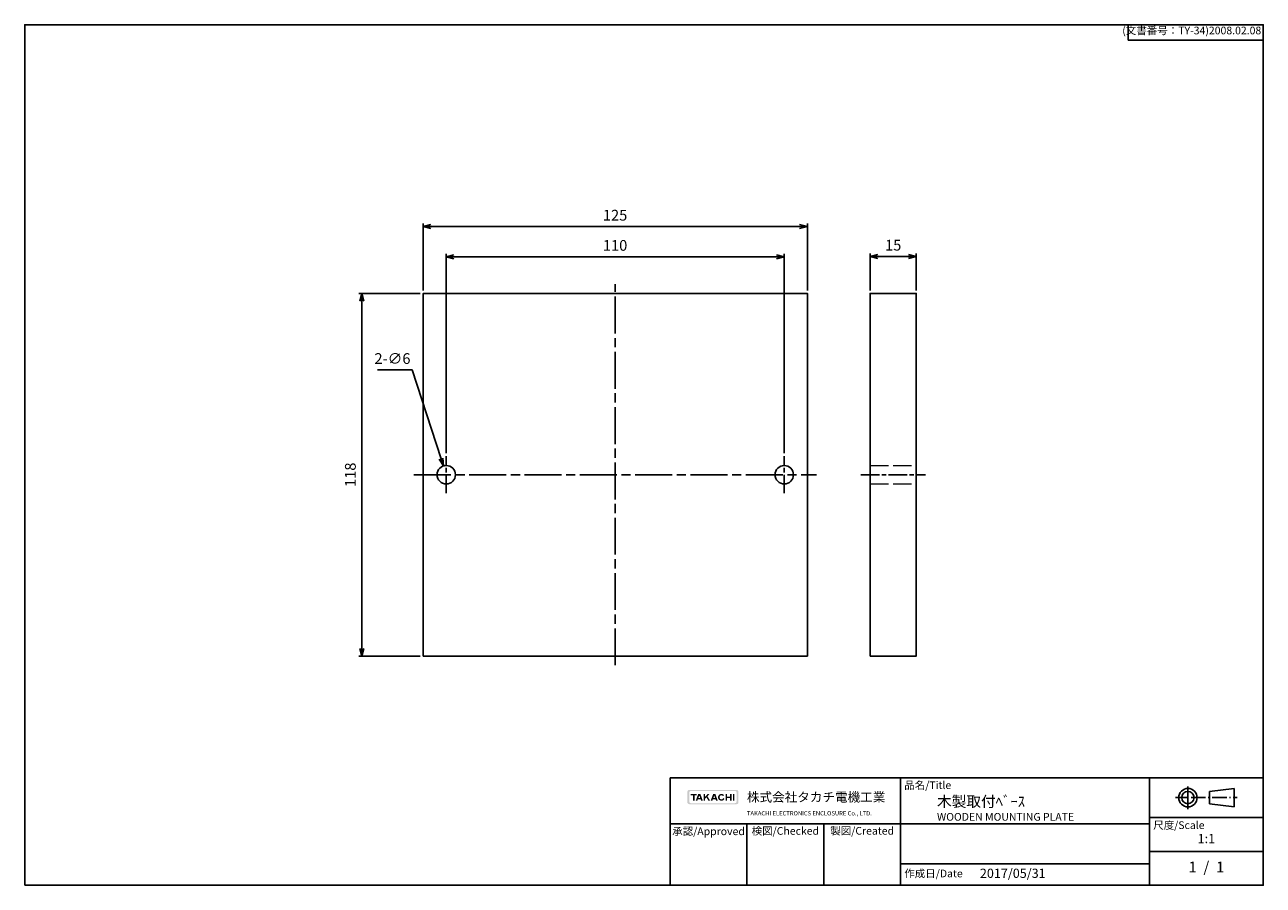
# Model space of a CAD drawing. Units: millimetres. Extents: x 116 to 519, y 70 to 350.
import ezdxf
from ezdxf.enums import TextEntityAlignment as Align

# ---------------------------------------------------------------- set-up
doc = ezdxf.new("R2010")
doc.units = ezdxf.units.MM
for name, pattern in [('AM_ISO02W050', [7.5, 6, -1.5]), ('AM_ISO08W050', [18, 12, -1.5, 3, -1.5]), ('AM_ISO08W050x2', [9, 6, -0.75, 1.5, -0.75]), ('gen7a', [6.875, 4.75, -0.875, 0.375, -0.875])]:
    doc.linetypes.add(name, pattern=pattern)
doc.layers.add('7A', color=4, linetype='gen7a')
doc.layers.add('RAHM2', color=1, linetype='Continuous')
for name, color, linetype, lineweight in [('AM_5', 3, 'Continuous', 25), ('AM_7', 4, 'AM_ISO08W050', 25), ('AM_8', 1, 'Continuous', 25), ('取付ﾍﾞｰｽ', 7, 'Continuous', 25), ('取付ﾍﾞｰｽ0', 7, 'AM_ISO02W050', 13)]:
    doc.layers.add(name, color=color, linetype=linetype, lineweight=lineweight)
doc.styles.get("Standard").update_dxf_attribs({"font": 'ISOCP.SHX', "bigfont": 'EXTFONT.SHX'})
doc.dimstyles.new('AM_ISO$0', dxfattribs={"dimtxt": 3.5, "dimasz": 2.5, "dimexe": 1, "dimexo": 1, "dimgap": 1.5, "dimtad": 1, "dimdsep": 46, "dimtxsty": 'Standard', "dimblk": 'OPEN30', "dimcen": 0, "dimclrd": 3, "dimclre": 3, "dimclrt": 2, "dimadec": 0, "dimazin": 2, "dimtp": 0.1, "dimtm": 0.1, "dimtfac": 0.71, "dimtmove": 0, "dimatfit": 3, "dimldrblk": 'OPEN30', "dimfxl": 1, "dimlwd": -1, "dimlwe": -1, "dimarcsym": 0})
doc.dimstyles.new('AM_ISO$3', dxfattribs={"dimtxt": 3.5, "dimasz": 2.5, "dimexe": 1, "dimexo": 1, "dimgap": 1.5, "dimtad": 1, "dimtoh": 1, "dimdsep": 46, "dimtxsty": 'Standard', "dimblk": 'OPEN30', "dimcen": 0, "dimclrd": 3, "dimclre": 3, "dimclrt": 2, "dimadec": 0, "dimazin": 2, "dimtp": 0.1, "dimtm": 0.1, "dimtfac": 0.71, "dimtofl": 0, "dimtmove": 0, "dimatfit": 0, "dimldrblk": 'OPEN30', "dimfxl": 1, "dimlwd": -1, "dimlwe": -1, "dimarcsym": 0})

# ---------------------------------------------------------------- blocks, each defined once
blk = doc.blocks.new('_Open30')
at = {"color": 0, "linetype": 'ByBlock', "lineweight": -2}
for p, q in [((-1, 0.26794919), (0, 0)), ((0, 0), (-1, -0.26794919)), ((0, 0), (-1, 0))]:
    blk.add_line(p, q, dxfattribs=at)
blk = doc.blocks.new('*D11')
at = {"layer": 'AM_5', "color": 3, "transparency": 16777216}
for p, q in [((244.9249750506097, 262.7690358449902), (224.9249750506098, 262.7690358449902)), ((225.9249750506097, 147.2690358449902), (225.9249750506098, 260.2690358449902)), ((244.9249750506097, 144.7690358449902), (224.9249750506097, 144.7690358449902))]:
    blk.add_line(p, q, dxfattribs=at)
at = {"layer": 'Defpoints', "color": 0, "transparency": 16777216}
for p in [(225.9249750506098, 262.7690358449902), (245.9249750506097, 262.7690358449902), (245.9249750506097, 144.7690358449902)]:
    blk.add_point(p, dxfattribs=at)
at = {"layer": 'AM_5', "color": 3, "transparency": 16777216, "xscale": 2.5, "yscale": 2.5, "zscale": 2.5}
for p, rotation in [((225.9249750506098, 262.7690358449902), 90), ((225.9249750506097, 144.7690358449902), 270)]:
    blk.add_blockref('_Open30', p, dxfattribs=dict(at, rotation=rotation))
at = {"layer": 'AM_5', "color": 2, "transparency": 16777216, "insert": (222.6749750506097, 203.7690358449902), "char_height": 3.5, "attachment_point": 5, "rotation": 90}
blk.add_mtext('118', dxfattribs=at)
blk = doc.blocks.new('*D12')
at = {"layer": 'AM_5', "color": 3, "transparency": 16777216}
for p, q in [((242.2812250506099, 237.8770708418863), (231.0687250506099, 237.8770708418863)), ((251.7168743140634, 208.9970748534342), (242.2812250506099, 237.8770708418863))]:
    blk.add_line(p, q, dxfattribs=at)
at = {"layer": 'Defpoints', "color": 0, "transparency": 16777216}
for p in [(252.4932837397662, 206.6206934859597), (254.3566663614532, 200.9173782040208)]:
    blk.add_point(p, dxfattribs=at)
at = {"layer": 'AM_5', "color": 3, "transparency": 16777216, "xscale": 2.5, "yscale": 2.5, "zscale": 2.5, "rotation": 288.0932091810492}
blk.add_blockref('_Open30', (252.4932837397662, 206.6206934859597), dxfattribs=at)
at = {"layer": 'AM_5', "color": 2, "transparency": 16777216, "insert": (235.9249750506098, 241.1274153300753), "char_height": 3.5, "attachment_point": 5}
blk.add_mtext('2-∅6', dxfattribs=at)
blk = doc.blocks.new('*D13')
at = {"layer": 'AM_5', "color": 3, "transparency": 16777216}
for p, q in [((245.9249750506097, 263.7690358449902), (245.9249750506097, 285.5199511575628)), ((248.4249750506097, 284.5199511575628), (368.4249750506098, 284.5199511575628)), ((370.9249750506098, 263.7690358449902), (370.9249750506098, 285.5199511575628))]:
    blk.add_line(p, q, dxfattribs=at)
at = {"layer": 'Defpoints', "color": 0, "transparency": 16777216}
for p in [(370.9249750506098, 284.5199511575628), (245.9249750506097, 262.7690358449902), (370.9249750506098, 262.7690358449902)]:
    blk.add_point(p, dxfattribs=at)
at = {"layer": 'AM_5', "color": 3, "transparency": 16777216, "xscale": 2.5, "yscale": 2.5, "zscale": 2.5, "rotation": 180}
blk.add_blockref('_Open30', (245.9249750506097, 284.5199511575628), dxfattribs=at)
at = {"layer": 'AM_5', "color": 3, "transparency": 16777216, "xscale": 2.5, "yscale": 2.5, "zscale": 2.5}
blk.add_blockref('_Open30', (370.9249750506098, 284.5199511575628), dxfattribs=at)
at = {"layer": 'AM_5', "color": 2, "transparency": 16777216, "insert": (308.3643936790058, 287.7702956457518), "char_height": 3.5, "attachment_point": 5}
blk.add_mtext('125', dxfattribs=at)
blk = doc.blocks.new('*D14')
at = {"layer": 'AM_5', "color": 3, "transparency": 16777216}
for p, q in [((253.4249750506097, 210.7690358449902), (253.4249750506097, 275.6955092378321)), ((255.9249750506097, 274.6955092378321), (360.9249750506098, 274.6955092378321)), ((363.4249750506098, 210.7690358449902), (363.4249750506098, 275.6955092378321))]:
    blk.add_line(p, q, dxfattribs=at)
at = {"layer": 'Defpoints', "color": 0, "transparency": 16777216}
for p in [(363.4249750506098, 274.6955092378321), (253.4249750506097, 209.7690358449902), (363.4249750506098, 209.7690358449902)]:
    blk.add_point(p, dxfattribs=at)
at = {"layer": 'AM_5', "color": 3, "transparency": 16777216, "xscale": 2.5, "yscale": 2.5, "zscale": 2.5, "rotation": 180}
blk.add_blockref('_Open30', (253.4249750506097, 274.6955092378321), dxfattribs=at)
at = {"layer": 'AM_5', "color": 3, "transparency": 16777216, "xscale": 2.5, "yscale": 2.5, "zscale": 2.5}
blk.add_blockref('_Open30', (363.4249750506098, 274.6955092378321), dxfattribs=at)
at = {"layer": 'AM_5', "color": 2, "transparency": 16777216, "insert": (308.3643936790058, 277.9455092378321), "char_height": 3.5, "attachment_point": 5}
blk.add_mtext('110', dxfattribs=at)
blk = doc.blocks.new('*D20')
at = {"layer": 'AM_5', "color": 3, "transparency": 16777216}
for p, q in [((391.3648178584955, 263.7690358449902), (391.3648178584955, 275.7690358449902)), ((393.8648178584955, 274.7690358449902), (403.8648178584955, 274.7690358449902)), ((406.3648178584955, 263.7690358449902), (406.3648178584955, 275.7690358449902))]:
    blk.add_line(p, q, dxfattribs=at)
at = {"layer": 'Defpoints', "color": 0, "transparency": 16777216}
for p in [(406.3648178584955, 274.7690358449902), (391.3648178584955, 262.7690358449902), (406.3648178584955, 262.7690358449902)]:
    blk.add_point(p, dxfattribs=at)
at = {"layer": 'AM_5', "color": 3, "transparency": 16777216, "xscale": 2.5, "yscale": 2.5, "zscale": 2.5, "rotation": 180}
blk.add_blockref('_Open30', (391.3648178584955, 274.7690358449902), dxfattribs=at)
at = {"layer": 'AM_5', "color": 3, "transparency": 16777216, "xscale": 2.5, "yscale": 2.5, "zscale": 2.5}
blk.add_blockref('_Open30', (406.3648178584955, 274.7690358449902), dxfattribs=at)
at = {"layer": 'AM_5', "color": 2, "transparency": 16777216, "insert": (398.8648178584955, 278.0190358449902), "char_height": 3.5, "attachment_point": 5}
blk.add_mtext('15', dxfattribs=at)
blk = doc.blocks.new('TK-A3')
for p, q in [((359, 280), (359, 275)), ((359, 275), (403, 275))]:
    blk.add_line(p, q)
blk.add_lwpolyline([(0, 0), (403, 0), (403, 280), (0, 280.0000000000001)], close=True)
at = {"insert": (402.3592953827349, 276.108542987227), "char_height": 2.5, "width": 43.07840397728299, "attachment_point": 9}
blk.add_mtext('(文書番号：TY-34)2008.02.08', dxfattribs=at)
blk = doc.blocks.new('A$C0FAF06CF')
at = {"layer": 'AM_8'}
h = blk.add_hatch(color=1, dxfattribs=at)
edge = h.paths.add_edge_path()
edge.add_line((-8.013599999999968, -2.411500000000411), (8.013600000000068, -2.411500000000414))
edge.add_arc((8.013600000000054, -1.773380000000513), 0.6381199999999012, 270, 360)
edge.add_line((8.651719999999955, -1.773380000000513), (8.651719999999969, 1.773379999999486))
edge.add_arc((8.013600000000025, 1.773379999999429), 0.638119999999958, 5.103880138248065e-12, 90.0000000000013)
edge.add_line((8.013599999999997, 2.411499999999391), (-8.013599999999997, 2.411499999999387))
edge.add_arc((-8.013600000000025, 1.773379999999436), 0.638119999999951, 89.99999999999682, 179.9999999999955)
edge.add_line((-8.651719999999983, 1.773379999999486), (-8.651719999999983, -1.773380000000506))
edge.add_arc((-8.013600000000025, -1.773380000000458), 0.638119999999951, 180.0000000000043, 270.0000000000045)
edge = h.paths.add_edge_path(flags=16)
edge.add_line((-7.471939999999961, 2.092439999999486), (7.471940000000018, 2.092439999999479))
edge.add_arc((7.471940000000046, 1.550779999999479), 0.5416600000000003, 7.958078640513122e-13, 90.00000000000148, ccw=False)
edge.add_line((8.013600000000025, 1.550779999999486), (8.013600000000025, -1.550780000000506))
edge.add_arc((7.471940000000018, -1.550780000000502), 0.5416600000000074, 270, 359.99999999999966, ccw=False)
edge.add_line((7.471940000000018, -2.092440000000506), (-7.471939999999961, -2.092440000000513))
edge.add_arc((-7.471939999999961, -1.550780000000506), 0.5416600000000074, 180, 270, ccw=False)
edge.add_line((-8.013599999999968, -1.550780000000506), (-8.013599999999968, 1.550779999999486))
edge.add_arc((-7.471939999999961, 1.550779999999486), 0.5416600000000003, 90, 180, ccw=False)
for points in [[(-5.453699999999969, 0.5935999999994923), (-5.453699999999969, 1.038799999999492), (-7.531299999999987, 1.038799999999492), (-7.531299999999987, 0.5935999999994923), (-6.759619999999984, 0.5935999999994923), (-6.759619999999984, -1.224300000000516), (-6.225379999999973, -1.224300000000516), (-6.225379999999973, 0.5935999999994923)], [(-3.146079999999984, 1.038799999999492), (-3.146079999999984, -1.224300000000516), (-2.671199999999942, -1.224300000000516), (-2.671199999999942, -0.6184186206901412), (-2.193432261217481, -0.1027759420753025), (-1.520149446800417, -1.224300000000516), (-0.9571799999999939, -1.224300000000516), (-1.851807874889658, 0.2659306476478651), (-1.135707252964409, 1.038799999999492), (-1.788279380580377, 1.038799999999492), (-2.671199999999942, 0.08588602895155795), (-2.671199999999942, 1.038799999999492)], [(4.304715008555604, 1.038799999999492), (4.304715008555604, -1.224300000000516), (4.775885008555576, -1.224300000000516), (4.775885008555576, -0.3153500000005121), (5.829525008555606, -0.3153500000005121), (5.829525008555606, -1.224300000000516), (6.300695008555579, -1.224300000000516), (6.300695008555579, 1.038799999999492), (5.829525008555606, 1.038799999999492), (5.829525008555606, 0.1298499999994878), (4.775885008555576, 0.1298499999994878), (4.775885008555576, 1.038799999999492)], [(7.28013500855559, -1.224300000000516), (7.28013500855559, 1.038799999999492), (6.805255008555605, 1.038799999999492), (6.805255008555605, -1.224300000000516)]]:
    blk.add_hatch(color=1, dxfattribs=at).paths.add_polyline_path(points)
h = blk.add_hatch(color=1, dxfattribs=at)
h.paths.add_polyline_path([(-5.264049114754044, -1.224300000000516), (-5.084217508196673, -0.7345800000005109), (-4.161102491803263, -0.7345800000005109), (-3.981270885245877, -1.224300000000516), (-3.420619999999971, -1.224300000000516), (-4.251659999999958, 1.038799999999492), (-4.993659999999977, 1.038799999999492), (-5.82469999999995, -1.224300000000516)])
h.paths.add_polyline_path([(-4.332759934426207, -0.2671200000005083), (-4.912560065573729, -0.2671200000005083), (-4.622659999999968, 0.5223399999994971)], flags=16)
h = blk.add_hatch(color=1, dxfattribs=at)
h.paths.add_polyline_path([(-0.1961891147540484, -1.224300000000516), (-0.01635750819667692, -0.7345800000005109), (0.9067575081967476, -0.7345800000005109), (1.086589114754119, -1.224300000000516), (1.647240000000011, -1.224300000000516), (0.8162000000000376, 1.038799999999492), (0.07420000000001892, 1.038799999999492), (-0.7568399999999542, -1.224300000000516)])
h.paths.add_polyline_path([(0.7351000655737892, -0.2671200000005083), (0.1552999344262673, -0.2671200000005083), (0.4452000000000282, 0.5223399999994971)], flags=16)
h = blk.add_hatch(color=1, dxfattribs=at)
edge = h.paths.add_edge_path()
edge.add_ellipse((2.878960000000006, -0.09275000000052636), major_axis=(0, 0.7271600000000495), ratio=0.8673469387754512, start_angle=304.6510247185947, end_angle=609.4109213221484)
edge.add_line((3.469375036740871, -0.3484654247793539), (3.941135008555591, -0.5527900000005097))
edge.add_arc((2.878960000000006, -0.09275000000051214), 1.157520000000027, 38.550540790803325, 336.58201840165333, ccw=False)
edge.add_line((3.784208621486187, 0.6286219454599618), (3.397792961318373, 0.3206961337928842))
blk = doc.blocks.new('TK-仕様書(和英併記)NEW')
for p, q in [((0, 35), (-193, 35)), ((-193, 35), (-193, 0)), ((-118, 35), (-118, 0)), ((-37, 35), (-37, 0)), ((0, 35), (0, 0)), ((-17.5, 30.5), (-9.5, 31.5)), ((-17.5, 26.5), (-17.5, 30.5)), ((-9.5, 31.5), (-9.5, 25.5)), ((-9.5, 25.5), (-17.5, 26.5)), ((-37, 22), (0, 22)), ((-193, 19.99999999999994), (-37, 19.99999999999994)), ((-168.0000000000001, 19.99999999999994), (-168, 0)), ((-143.0000000000001, 19.99999999999994), (-143, 0)), ((-37, 11), (0, 11)), ((-37.00000000000011, 7), (-118, 7)), ((0, 0), (-193, 0))]:
    blk.add_line(p, q)
for radius in [3, 2]:
    blk.add_circle((-24.5, 28.5), radius)
at = {"layer": '7A'}
for p, q in [((-24.5, 28.5), (-28.5, 28.5)), ((-24.5, 28.5), (-24.5, 32.07478664473149)), ((-24.5, 28.5), (-24.5, 24.78991724228479)), ((-23.5, 28.5), (-8.5, 28.5))]:
    blk.add_line(p, q, dxfattribs=at)
at = {"xscale": 0.96, "yscale": 0.96, "zscale": 0.96}
blk.add_blockref('A$C0FAF06CF', (-179.073778946163, 28.68781725888325), dxfattribs=at)
at = {"attachment_point": 4}
for s, insert, char_height, width in [('{\\fMS Gothic|b0|i0|c128|p49;株式会社タカチ電機工業}', (-167.9945135240808, 28.68781725888325), 3, 42.88159814155517), ('{\\fArial|b0|i0|c128|p34;TAKACHI ELECTRONICS ENCLOSURE Co., LTD.}', (-167.9945135240808, 23.41115279672572), 1.4, 44.44830780058135)]:
    blk.add_mtext(s, dxfattribs=dict(at, insert=insert, char_height=char_height, width=width))
for tag, height, p in [('品名', 3.5, (-106.1561493930892, 27.24999999999994)), ('TITLE', 2.5, (-106.1561493930892, 22.24999999999994)), ('型番', 3.5, (-106.139168248561, 11.75))]:
    blk.add_attdef(tag, text='', height=height).set_placement(p, align=Align.MIDDLE_LEFT)
for tag, height, p in [('GEN-TITLE-SCA', 3, (-18.5, 14.79266317345349)), ('承認', 3.5, (-180.7195176573869, 7.729076668239944)), ('検図', 3.5, (-155.5000000000001, 7.729076668239941)), ('製図', 3.5, (-130.5000000000001, 7.729076668239941)), ('総ページ数', 3.5, (-14, 5.5)), ('GEN-TITLE-DAT', 3, (-81.5, 3.5)), ('ページNO.', 3.5, (-23, 5.5))]:
    blk.add_attdef(tag, text='', height=height).set_placement(p, align=Align.MIDDLE)
at = {"layer": 'RAHM2', "char_height": 2.5}
for s, insert, width, attachment_point in [('品名/Title', (-116.8002551371314, 33.80103540727967), 90, 1), ('尺度/Scale', (-35.80025513713144, 20.80103540727967), 20, 1), ('承認/Approved', (-180.5000000000001, 18.8010354072796), 22.21535073038012, 2), ('検図/Checked', (-155.5, 18.92584712714763), 19.8526851587086, 2), ('製図/Created', (-130.5, 18.95800561859733), 19.44564691649168, 2), ('作成日/Date', (-116.8002551371314, 3.5), 17.84866863742184, 4)]:
    blk.add_mtext(s, dxfattribs=dict(at, insert=insert, width=width, attachment_point=attachment_point))
at = {"layer": 'RAHM2', "color": 0, "insert": (-18.5, 5.5), "char_height": 3.5, "width": 4.469919821818735, "attachment_point": 5}
blk.add_mtext('/', dxfattribs=at)

msp = doc.modelspace()

# ---------------------------------------------------------------- linework, layer by layer
at = {"layer": 'AM_7'}
for p, q in [((308.4249750506096, 141.7690358449902), (308.4249750506096, 265.7690358449902)), ((242.9249750506097, 203.7690358449902), (373.9249750506098, 203.7690358449902))]:
    msp.add_line(p, q, dxfattribs=at)
at = {"layer": 'AM_7', "linetype": 'AM_ISO08W050x2'}
for p, q in [((253.4249750506097, 197.7690358449902), (253.4249750506097, 209.7690358449902)), ((363.4249750506098, 197.7690358449902), (363.4249750506098, 209.7690358449902)), ((388.3648178584954, 203.7690358449902), (409.3648178584954, 203.7690358449902))]:
    msp.add_line(p, q, dxfattribs=at)
at = {"layer": '取付ﾍﾞｰｽ'}
for points in [[(370.9249750506098, 144.7690358449901), (370.9249750506098, 262.7690358449902), (245.9249750506097, 262.7690358449902), (245.9249750506097, 144.7690358449902)], [(391.3648178584954, 144.7690358449902), (391.3648178584955, 262.7690358449902), (406.3648178584955, 262.7690358449902), (406.3648178584954, 144.7690358449902)]]:
    msp.add_lwpolyline(points, close=True, dxfattribs=at)
for centre in [(253.4249750506096, 203.7690358449902), (363.4249750506096, 203.7690358449902)]:
    msp.add_circle(centre, 3, dxfattribs=at)
at = {"layer": '取付ﾍﾞｰｽ0'}
for p, q in [((391.3648178584954, 206.7690358449902), (406.3648178584954, 206.7690358449902)), ((391.3648178584954, 200.7690358449902), (406.3648178584954, 200.7690358449902))]:
    msp.add_line(p, q, dxfattribs=at)

# ---------------------------------------------------------------- block references
at = {"lineweight": 0}
msp.add_blockref('TK-A3', (116.271936115332, 70.19734780312285), dxfattribs=at)
msp.add_blockref('TK-仕様書(和英併記)NEW', (519.271936115332, 70.19734780312285), dxfattribs=at).add_auto_attribs({'品名': '木製取付ﾍﾞｰｽ', 'TITLE': 'WOODEN MOUNTING PLATE', 'GEN-TITLE-DAT': '2017/05/31', 'GEN-TITLE-SCA': '1:1', 'ページNO.': '1', '総ページ数': '1'})

# ---------------------------------------------------------------- dimensions: what is measured, and where the dimension line sits
at = {"layer": 'AM_5'}
for base, p1, p2, picture, middle in [((370.9249750506098, 284.5199511575628), (245.9249750506097, 262.7690358449902), (370.9249750506098, 262.7690358449902), '*D13', (308.3643936790058, 284.5199511575628)), ((363.4249750506098, 274.6955092378321), (253.4249750506097, 209.7690358449902), (363.4249750506098, 209.7690358449902), '*D14', (308.3643936790058, 274.6955092378321))]:
    dim = msp.add_linear_dim(base=base, p1=p1, p2=p2, dimstyle='AM_ISO$0', dxfattribs=at)
    dim.commit()
    dim.dimension.update_dxf_attribs({"geometry": picture, "text_midpoint": middle, "dimtype": 160})
dim = msp.add_linear_dim(base=(406.3648178584955, 274.7690358449902), p1=(391.3648178584955, 262.7690358449902), p2=(406.3648178584955, 262.7690358449902), dimstyle='AM_ISO$0', dxfattribs=at)
dim.commit()
dim.dimension.update_dxf_attribs({"geometry": '*D20', "text_midpoint": (398.8648178584955, 278.0190358449902)})
dim = msp.add_linear_dim(base=(225.9249750506098, 262.7690358449902), p1=(245.9249750506097, 144.7690358449902), p2=(245.9249750506097, 262.7690358449902), angle=90, dimstyle='AM_ISO$0', dxfattribs=at)
dim.commit()
dim.dimension.update_dxf_attribs({"geometry": '*D11', "text_midpoint": (225.9249750506097, 203.7690358449902), "dimtype": 160})
dim = msp.add_diameter_dim_2p(p1=(254.3566663614532, 200.9173782040208), p2=(252.4932837397662, 206.6206934859597), text='2-<>', dimstyle='AM_ISO$3', dxfattribs=at)
dim.commit()
dim.dimension.update_dxf_attribs({"geometry": '*D12', "text_midpoint": (235.9249750506098, 237.8770708418863), "dimtype": 163})

doc.saveas('drawing.dxf')
